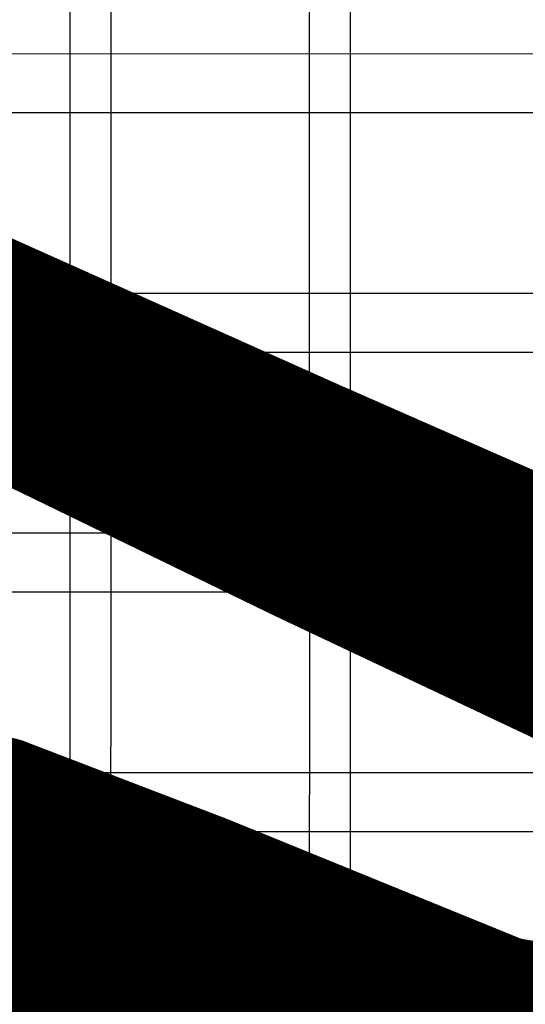
# Model space of a CAD drawing. Units: metres. Extents: x 476338 to 486268, y 5102333 to 5111771.
# Drawn here: x 477378 to 477398, y 5103095 to 5103134 of the extents above; entities that cross this region are included whole.
import ezdxf

# ---------------------------------------------------------------- set-up
doc = ezdxf.new("R2010")
doc.units = ezdxf.units.M
for name, color, linetype in [('_GP', 7, 'Continuous'), ('B00005-GRADJ_PODR_IZGRADJENO', 7, 'Continuous'), ('B02101B-GRAD_PODRUCJA_IZGRAD', 2, 'Continuous'), ('B06109-VODOOPSKRBA_OSTALA', 160, 'Continuous'), ('građevna područja 2022', 7, 'Continuous')]:
    doc.layers.add(name, color=color, linetype=linetype)
pattern_1 = [(0, (-478673.254, -5107431.167), (0, 9.525), []), (90, (-478673.254, -5107431.167), (-9.525, 6e-16), [])]
pattern_2 = [(0, (-13975.451, 0), (0, 9.525), []), (90, (-13975.451, 0), (-9.525, 6e-16), [])]

# ---------------------------------------------------------------- blocks, each defined once
blk = doc.blocks.new('H')
at = {"layer": 'B02101B-GRAD_PODRUCJA_IZGRAD', "true_color": 0x939598}
h = blk.add_hatch(dxfattribs=at)
h.set_pattern_fill('NET', color=252, scale=3)
h.set_pattern_definition(pattern_1)
h.paths.add_polyline_path([(-1170.036, -4306.566), (-1164.277, -4280.186), (-1251.918, -4245.912), (-1361.011, -4203.24), (-1366.023, -4200.266), (-1379.712, -4221.299), (-1397.884, -4249.22), (-1415.918, -4276.928), (-1409.162, -4281.184), (-1396.674, -4289.049), (-1365.601, -4292.086), (-1334.37, -4295.425), (-1320.833, -4296.873), (-1305.758, -4303.817), (-1284.081, -4313.52), (-1263.792, -4322.437), (-1246.462, -4330.946), (-1229.659, -4340.49), (-1212.518, -4350.721), (-1184.562, -4373.104), (-1178.874, -4347.05), (-1174.455, -4326.807)])
h = blk.add_hatch(dxfattribs=at)
h.set_pattern_fill('NET', color=252, scale=3)
h.set_pattern_definition(pattern_1)
h.paths.add_polyline_path([(-1008.804, -4382.201), (-1006.914, -4352.83), (-1171.5, -4330.286), (-1181.439, -4375.605), (-1179.614, -4377.066), (-1166.76, -4384.961), (-1140.363, -4399.245), (-1009.437, -4392.038), (-1010.56, -4395.028), (-1142.281, -4402.99), (-1182.582, -4379.454), (-1210.082, -4358.004), (-1230.815, -4344.74), (-1247.451, -4335.693), (-1264.259, -4327.751), (-1284.545, -4318.165), (-1306.085, -4307.702), (-1319.419, -4301.706), (-1320.433, -4315.371), (-1321.599, -4331.065), (-1327.538, -4342.842), (-1333.049, -4353.769), (-1286.974, -4380.35), (-1269.755, -4369.987), (-1262.19, -4367.463), (-1254.072, -4366.216), (-1239.212, -4374.398), (-1217.193, -4386.521), (-1209.154, -4391.077), (-1191.393, -4400.436), (-1135.523, -4411.509), (-1016.452, -4410.543), (-984.493, -4410.284), (-991.564, -4381.871)])
at = {"layer": 'B00005-GRADJ_PODR_IZGRADJENO', "color": 8, "const_width": 5}
for points in [[(-1397.884, -4249.22), (-1415.918, -4276.928), (-1409.162, -4281.184), (-1396.674, -4289.049), (-1365.601, -4292.086), (-1334.37, -4295.425), (-1320.833, -4296.873), (-1305.758, -4303.817), (-1284.081, -4313.52), (-1263.792, -4322.437)], [(-1142.281, -4402.99), (-1182.582, -4379.454), (-1210.082, -4358.004), (-1230.815, -4344.74), (-1247.451, -4335.693), (-1264.259, -4327.751), (-1284.545, -4318.165), (-1306.085, -4307.702), (-1319.419, -4301.706), (-1320.433, -4315.371), (-1321.599, -4331.065), (-1327.538, -4342.842), (-1333.049, -4353.769), (-1286.974, -4380.35), (-1269.755, -4369.987), (-1262.19, -4367.463), (-1254.072, -4366.216), (-1239.212, -4374.398), (-1217.193, -4386.521), (-1209.154, -4391.077), (-1191.393, -4400.436), (-1135.523, -4411.509)]]:
    blk.add_lwpolyline(points, dxfattribs=at)
blk = doc.blocks.new('građevna područja 2022')
at = {"layer": 'B02101B-GRAD_PODRUCJA_IZGRAD', "true_color": 0x939598}
h = blk.add_hatch(dxfattribs=at)
h.set_pattern_fill('NET', color=252, scale=3)
h.set_pattern_definition(pattern_2)
h.paths.add_polyline_path([(463527.767, 5103124.601), (463533.526, 5103150.981), (463445.885, 5103185.255), (463336.792, 5103227.927), (463331.78, 5103230.901), (463318.091, 5103209.868), (463299.919, 5103181.947), (463281.885, 5103154.239), (463288.641, 5103149.983), (463301.129, 5103142.118), (463332.202, 5103139.081), (463363.434, 5103135.741), (463376.97, 5103134.294), (463392.045, 5103127.35), (463413.722, 5103117.647), (463434.011, 5103108.73), (463451.341, 5103100.22), (463468.144, 5103090.676), (463485.285, 5103080.446), (463513.241, 5103058.062), (463518.929, 5103084.117), (463523.348, 5103104.359)])
h = blk.add_hatch(dxfattribs=at)
h.set_pattern_fill('NET', color=252, scale=3)
h.set_pattern_definition(pattern_2)
h.paths.add_polyline_path([(463688.999, 5103048.966), (463690.889, 5103078.336), (463526.304, 5103100.88), (463516.364, 5103055.562), (463518.189, 5103054.101), (463531.043, 5103046.205), (463557.441, 5103031.921), (463688.366, 5103039.128), (463687.244, 5103036.138), (463555.523, 5103028.177), (463515.221, 5103051.712), (463487.721, 5103073.163), (463466.989, 5103086.427), (463450.352, 5103095.474), (463433.545, 5103103.416), (463413.258, 5103113.002), (463391.718, 5103123.464), (463378.385, 5103129.461), (463377.37, 5103115.796), (463376.204, 5103100.102), (463370.265, 5103088.325), (463364.754, 5103077.397), (463410.829, 5103050.817), (463428.048, 5103061.18), (463435.613, 5103063.704), (463443.731, 5103064.95), (463458.591, 5103056.769), (463480.61, 5103044.645), (463488.65, 5103040.09), (463506.41, 5103030.73), (463562.28, 5103019.658), (463681.352, 5103020.623), (463713.31, 5103020.883), (463706.239, 5103049.295)])
at = {"layer": 'B00005-GRADJ_PODR_IZGRADJENO', "color": 8, "const_width": 5}
for points in [[(463299.919, 5103181.947), (463281.885, 5103154.239), (463288.641, 5103149.983), (463301.129, 5103142.118), (463332.202, 5103139.081), (463363.434, 5103135.741), (463376.97, 5103134.294), (463392.045, 5103127.35), (463413.722, 5103117.647), (463434.011, 5103108.73)], [(463555.523, 5103028.177), (463515.221, 5103051.712), (463487.721, 5103073.163), (463466.989, 5103086.427), (463450.352, 5103095.474), (463433.545, 5103103.416), (463413.258, 5103113.002), (463391.718, 5103123.464), (463378.385, 5103129.461), (463377.37, 5103115.796), (463376.204, 5103100.102), (463370.265, 5103088.325), (463364.754, 5103077.397), (463410.829, 5103050.817), (463428.048, 5103061.18), (463435.613, 5103063.704), (463443.731, 5103064.95), (463458.591, 5103056.769), (463480.61, 5103044.645), (463488.65, 5103040.09), (463506.41, 5103030.73), (463562.28, 5103019.658)]]:
    blk.add_lwpolyline(points, dxfattribs=at)

msp = doc.modelspace()

# ---------------------------------------------------------------- linework, layer by layer
at = {"layer": 'B06109-VODOOPSKRBA_OSTALA', "const_width": 15}
msp.add_lwpolyline([(477034.732, 5103449.335), (477087.254, 5103361.522), (477225.004, 5103151.635), (477237.455, 5103144.587), (477264.414, 5103128.355), (477278.77, 5103119.819), (477289.154, 5103114.382), (477293.07, 5103113.522), (477315.306, 5103111.007), (477334.67, 5103109.07), (477351.102, 5103104.604), (477375.37, 5103098.607), (477383.072, 5103095.657), (477395.406, 5103090.63), (477400.371, 5103089.75), (477410.082, 5103090.353), (477419.769, 5103089.647), (477428.358, 5103086.34), (477446.243, 5103075.521), (477458.427, 5103068.216), (477474.034, 5103079.037)], dxfattribs=at)

# ---------------------------------------------------------------- block references
at = {"layer": '_GP'}
msp.add_blockref('H', (478673.254, 5107431.167), dxfattribs=at)
at = {"layer": 'građevna područja 2022'}
msp.add_blockref('građevna područja 2022', (13975.451, 0), dxfattribs=at)

doc.saveas('drawing.dxf')
